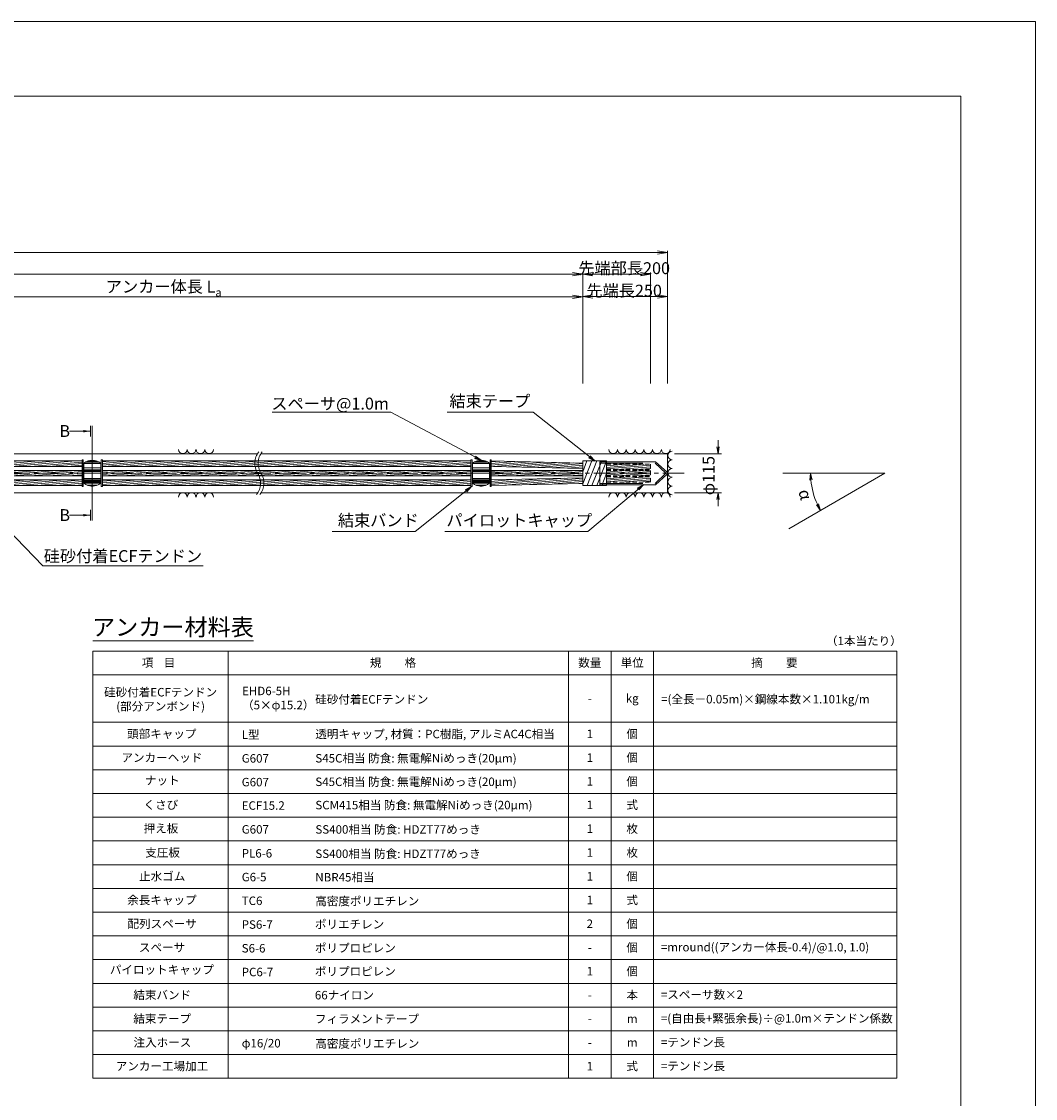
# Model space of a CAD drawing. Units: millimetres. Extents: x 0 to 1297, y 0 to 594.
# Drawn here: x 542 to 841, y 276 to 594 of the extents above; entities that cross this region are included whole.
import ezdxf
from ezdxf.enums import TextEntityAlignment as Align

# ---------------------------------------------------------------- set-up
doc = ezdxf.new("R2010")
doc.units = ezdxf.units.MM
doc.linetypes.add('CENTER', pattern=[101.6, 63.5, -12.7, 12.7, -12.7])
doc.linetypes.add('HIDDEN', pattern=[19.05, 12.7, -6.35])
doc.layers.get('Defpoints').update_dxf_attribs({"lineweight": 13})
for name, color, linetype, lineweight in [('C-TTL', 2, 'Continuous', 18), ('D-BMK', 2, 'CENTER', 13), ('D-BYP', 5, 'Continuous', 13), ('D-MTR', 7, 'Continuous', 13), ('D-MTR-FRAM', 7, 'Continuous', 13), ('D-STR', 1, 'Continuous', 18), ('D-STR-DIM', 7, 'Continuous', 13), ('D-STR-HTXT', 7, 'Continuous', 13), ('D-STR-MTXT', 7, 'Continuous', 13), ('D-STR-STR5', 6, 'Continuous', 13), ('D-STR-STR6', 4, 'Continuous', 18), ('D-STR-TXT', 7, 'Continuous', 13), ('D-STR1', 1, 'Continuous', 13)]:
    doc.layers.add(name, color=color, linetype=linetype, lineweight=lineweight)
doc.layers.add('C-TTL2', color=2, linetype='Continuous', lineweight=18, plot=False)
doc.styles.add('MSG', font='MS Gothic.ttf')
doc.styles.get("Standard").update_dxf_attribs({"font": 'arial.ttf'})
doc.styles.add('YOKO_GOTHIC', font='MS Gothic.ttf')
doc.dimstyles.new('DIM5', dxfattribs={"dimscale": 0, "dimtxt": 3.5, "dimasz": 1, "dimexe": 0.5, "dimexo": 0.5, "dimgap": 0.5, "dimtad": 1, "dimdec": 0, "dimlfac": 5, "dimzin": 0, "dimdsep": 46, "dimtxsty": 'MSG', "dimblk": 'ehd5-4 _OPEN', "dimcen": 0.09, "dimclrd": 256, "dimclre": 256, "dimadec": 0, "dimazin": 0, "dimtfac": 1, "dimtdec": 0, "dimtmove": 2, "dimatfit": 3, "dimldrblk": 'ehd5-4 _OPEN', "dimfxl": 1, "dimtolj": 1, "dimtzin": 0, "dimlwd": -1, "dimlwe": -1, "dimarcsym": 0})
pattern_1 = [(5, (0, -0.12503), (-0.04150792, 0.47443772), [])]
pattern_2 = [(5, (-0.0002, 2.5274), (-0.04150792, 0.47443772), [])]
pattern_3 = [(5, (-33.001, 2.5274), (-0.04150792, 0.47443772), [])]
pattern_4 = [(5, (-147.7086, 2.5274), (-0.04150792, 0.47443772), [])]

# ---------------------------------------------------------------- blocks, each defined once
blk = doc.blocks.new('115ten')
at = {"layer": 'D-BMK', "ltscale": 0.1}
for centre, start, end in [((616.04, 463.71), 141.0116, 213.1292), ((617.03, 463.71), 141.0116, 213.1292), ((607.12, 457.89), 321.0116, 33.1292), ((608.11, 457.89), 321.0116, 33.1292)]:
    blk.add_arc(centre, 5.32, start, end, dxfattribs=at)
at = {"layer": 'D-BYP'}
for p, q in [((512.53, 466.55), (611.53, 466.55)), ((612.53, 466.55), (732.48, 466.55)), ((732.48, 466.55), (732.48, 455.05)), ((512.62, 455.05), (611.62, 455.05)), ((612.53, 455.05), (732.48, 455.05))]:
    blk.add_line(p, q, dxfattribs=at)
for centre, start, end in [((589.51, 467.85), 180.8486, 359.1514), ((592.09, 467.85), 180.8486, 359.1514), ((594.68, 467.85), 180.8486, 359.1514), ((597.26, 467.85), 180.8486, 359.1514), ((716.44, 467.85), 180.8486, 359.1514), ((719.02, 467.85), 180.8486, 359.1514), ((721.6, 467.85), 180.8486, 359.1514), ((724.19, 467.85), 180.8486, 359.1514), ((726.77, 467.85), 180.8486, 359.1514), ((729.36, 467.85), 180.8486, 359.1514), ((731.94, 467.85), 180.8486, 359.1514), ((733.85, 466.04), 90.8486, 269.1514), ((733.85, 463.46), 90.8486, 269.1514), ((733.85, 460.87), 90.8486, 269.1514), ((733.85, 458.29), 90.8486, 269.1514), ((589.51, 453.75), 0.8486, 179.1514), ((592.09, 453.75), 0.8486, 179.1514), ((594.68, 453.75), 0.8486, 179.1514), ((597.26, 453.75), 0.8486, 179.1514), ((716.44, 453.75), 0.8486, 179.1514), ((719.02, 453.75), 0.8486, 179.1514), ((721.6, 453.75), 0.8486, 179.1514), ((724.19, 453.75), 0.8486, 179.1514), ((726.77, 453.75), 0.8486, 179.1514), ((729.36, 453.75), 0.8486, 179.1514), ((731.94, 453.75), 0.8486, 179.1514), ((733.85, 455.7), 90.8486, 269.1514)]:
    blk.add_arc(centre, 1.29, start, end, dxfattribs=at)
blk = doc.blocks.new('ehd5-4 _OPEN')
at = {"color": 0, "linetype": 'ByBlock', "lineweight": -2}
for p, q in [((-1, 0.166667), (0, 0)), ((-1, -0.166667), (0, 0)), ((0, 0), (-1, 0))]:
    blk.add_line(p, q, dxfattribs=at)
blk = doc.blocks.new('ehd5-10 pl-cap12')
at = {"layer": 'D-STR'}
for p, q in [((712.48, 464.2), (728.97, 464.2)), ((712.48, 457.4), (712.48, 464.2)), ((732.33, 461.06), (728.97, 464.2)), ((732.33, 460.54), (728.97, 457.4)), ((712.48, 457.4), (728.97, 457.4))]:
    blk.add_line(p, q, dxfattribs=at)
at = {"layer": 'D-STR', "linetype": 'HIDDEN'}
for p, q in [((712.48, 463.8), (728.86, 463.8)), ((731.98, 460.8), (728.86, 463.8)), ((731.98, 460.8), (728.86, 457.8)), ((712.48, 457.8), (728.86, 457.8))]:
    blk.add_line(p, q, dxfattribs=at)
at = {"layer": 'D-STR'}
blk.add_arc((732.18, 460.8), 0.3, 300, 60, dxfattribs=at)
blk = doc.blocks.new('fos')
at = {"layer": 'D-STR-STR6'}
for p, q in [((707.48, 464.4), (707.48, 457.2)), ((714.49, 464.4), (707.48, 464.4)), ((707.48, 461.25), (708.65, 464.4)), ((707.48, 457.66), (710.12, 464.4)), ((708.72, 457.2), (711.59, 464.4)), ((710.19, 457.2), (713.06, 464.4)), ((711.66, 457.2), (714.49, 464.31)), ((714.49, 464.4), (714.49, 457.2)), ((714.49, 463.7), (714.49, 458.46)), ((713.12, 457.2), (714.49, 460.68)), ((714.49, 457.2), (707.48, 457.2))]:
    blk.add_line(p, q, dxfattribs=at)
blk = doc.blocks.new('sec-sp')
at = {"layer": 'D-BMK', "linetype": 'CENTER', "ltscale": 0.1}
blk.add_line((614.59, 425.89), (622.19, 425.89), dxfattribs=at)
at = {"layer": 'D-STR1'}
for p, q in [((615.89, 428.82), (615.89, 422.97)), ((616.38, 429.15), (620.41, 429.15)), ((616.91, 429.41), (619.87, 429.41)), ((617.22, 429.52), (619.57, 429.52)), ((620.89, 428.82), (620.89, 422.97)), ((615.89, 428.73), (620.89, 428.73)), ((615.89, 427.48), (620.89, 427.48)), ((615.89, 426.85), (620.89, 426.85)), ((615.89, 426.56), (620.89, 426.56)), ((615.89, 426.43), (620.89, 426.43)), ((615.89, 425.9), (620.89, 425.9)), ((615.89, 424.32), (620.89, 424.32)), ((615.89, 424.17), (620.89, 424.17)), ((615.89, 423.71), (620.89, 423.71)), ((615.89, 423.51), (620.89, 423.51)), ((615.89, 423.29), (620.89, 423.29)), ((615.89, 422.99), (620.89, 422.99)), ((616.93, 422.37), (619.85, 422.37)), ((618.08, 422.11), (618.71, 422.11))]:
    blk.add_line(p, q, dxfattribs=at)
for centre, start, end in [((618.39, 425.69), 51.3178, 128.6822), ((618.39, 426.09), 231.3178, 308.6822)]:
    blk.add_arc(centre, 4, start, end, dxfattribs=at)
blk = doc.blocks.new('band6-5')
at = {"layer": 'D-STR-STR6'}
for p, q in [((488.98, 464.75), (488.66, 464.75)), ((488.66, 464.75), (488.66, 456.85)), ((488.98, 456.85), (488.98, 464.75)), ((488.66, 456.85), (488.98, 456.85))]:
    blk.add_line(p, q, dxfattribs=at)
blk = doc.blocks.new('*D189')
at = {"layer": 'D-STR-TXT', "transparency": 16777216}
for p, q in [((462.48, 487.3), (462.48, 513.32)), ((465.48, 512.82), (704.48, 512.82)), ((707.48, 487.3), (707.48, 513.32))]:
    blk.add_line(p, q, dxfattribs=at)
at = {"layer": 'Defpoints', "color": 0, "transparency": 16777216}
for p in [(707.48, 512.82), (462.48, 486.8), (707.48, 486.8)]:
    blk.add_point(p, dxfattribs=at)
at = {"layer": 'D-STR-TXT', "transparency": 16777216, "xscale": 3, "yscale": 3, "zscale": 3}
for p, rotation in [((462.48, 512.82), 180.0007019138087), ((707.48, 512.82), 0.000701913808713343)]:
    blk.add_blockref('ehd5-4 _OPEN', p, dxfattribs=dict(at, rotation=rotation))
at = {"layer": 'D-STR-TXT', "color": 0, "transparency": 16777216, "insert": (584.98, 515.08), "char_height": 3.5, "attachment_point": 5, "rotation": 0.0007, "style": 'MSG'}
blk.add_mtext('\\A1;\u3000', dxfattribs=at)
blk = doc.blocks.new('*D190')
at = {"layer": 'D-STR-TXT', "transparency": 16777216}
for p, q in [((707.48, 487.3), (707.48, 513.38)), ((710.48, 512.88), (729.48, 512.88)), ((732.48, 487.3), (732.48, 513.38))]:
    blk.add_line(p, q, dxfattribs=at)
at = {"layer": 'Defpoints', "color": 0, "transparency": 16777216}
for p in [(732.48, 512.88), (707.48, 486.8), (732.48, 486.8)]:
    blk.add_point(p, dxfattribs=at)
at = {"layer": 'D-STR-TXT', "transparency": 16777216, "xscale": 3, "yscale": 3, "zscale": 3, "rotation": 180}
blk.add_blockref('ehd5-4 _OPEN', (707.48, 512.88), dxfattribs=at)
at = {"layer": 'D-STR-TXT', "transparency": 16777216, "xscale": 3, "yscale": 3, "zscale": 3}
blk.add_blockref('ehd5-4 _OPEN', (732.48, 512.88), dxfattribs=at)
at = {"layer": 'D-STR-TXT', "color": 0, "transparency": 16777216, "insert": (719.98, 515.14), "char_height": 3.5, "attachment_point": 5, "style": 'MSG'}
blk.add_mtext('\\A1;\u3000', dxfattribs=at)
blk = doc.blocks.new('*D191')
at = {"layer": 'D-STR-TXT', "transparency": 16777216}
for p, q in [((141.28, 487.3), (141.28, 519.99)), ((144.28, 519.49), (704.48, 519.49)), ((707.48, 487.3), (707.48, 519.99))]:
    blk.add_line(p, q, dxfattribs=at)
at = {"layer": 'Defpoints', "color": 0, "transparency": 16777216}
for p in [(707.48, 519.49), (141.28, 486.8), (707.48, 486.8)]:
    blk.add_point(p, dxfattribs=at)
at = {"layer": 'D-STR-TXT', "transparency": 16777216, "xscale": 3, "yscale": 3, "zscale": 3, "rotation": 180}
blk.add_blockref('ehd5-4 _OPEN', (141.28, 519.49), dxfattribs=at)
at = {"layer": 'D-STR-TXT', "transparency": 16777216, "xscale": 3, "yscale": 3, "zscale": 3}
blk.add_blockref('ehd5-4 _OPEN', (707.48, 519.49), dxfattribs=at)
at = {"layer": 'D-STR-TXT', "color": 0, "transparency": 16777216, "insert": (424.38, 521.75), "char_height": 3.5, "attachment_point": 5, "style": 'MSG'}
blk.add_mtext('\\A1;\u3000', dxfattribs=at)
blk = doc.blocks.new('*D186')
at = {"layer": 'D-STR-TXT', "transparency": 16777216}
for p, q in [((123.23, 487.3), (123.23, 526.39)), ((126.23, 525.89), (729.48, 525.89)), ((732.48, 487.3), (732.48, 526.39))]:
    blk.add_line(p, q, dxfattribs=at)
at = {"layer": 'Defpoints', "color": 0, "transparency": 16777216}
for p in [(732.48, 525.89), (123.23, 486.8), (732.48, 486.8)]:
    blk.add_point(p, dxfattribs=at)
at = {"layer": 'D-STR-TXT', "transparency": 16777216, "xscale": 3, "yscale": 3, "zscale": 3, "rotation": 180}
blk.add_blockref('ehd5-4 _OPEN', (123.23, 525.89), dxfattribs=at)
at = {"layer": 'D-STR-TXT', "transparency": 16777216, "xscale": 3, "yscale": 3, "zscale": 3}
blk.add_blockref('ehd5-4 _OPEN', (732.48, 525.89), dxfattribs=at)
at = {"layer": 'D-STR-TXT', "color": 0, "transparency": 16777216, "insert": (427.85, 528.15), "char_height": 3.5, "attachment_point": 5, "style": 'MSG'}
blk.add_mtext('\\A1;\u3000', dxfattribs=at)
blk = doc.blocks.new('*D187')
at = {"layer": 'D-STR-TXT', "transparency": 16777216}
for p, q in [((707.48, 487.3), (707.48, 520.01)), ((710.48, 519.51), (724.48, 519.51)), ((727.48, 487.3), (727.48, 520.01))]:
    blk.add_line(p, q, dxfattribs=at)
at = {"layer": 'Defpoints', "color": 0, "transparency": 16777216}
for p in [(727.48, 519.51), (707.48, 486.8), (727.48, 486.8)]:
    blk.add_point(p, dxfattribs=at)
at = {"layer": 'D-STR-TXT', "transparency": 16777216, "xscale": 3, "yscale": 3, "zscale": 3, "rotation": 180}
blk.add_blockref('ehd5-4 _OPEN', (707.48, 519.51), dxfattribs=at)
at = {"layer": 'D-STR-TXT', "transparency": 16777216, "xscale": 3, "yscale": 3, "zscale": 3}
blk.add_blockref('ehd5-4 _OPEN', (727.48, 519.51), dxfattribs=at)
at = {"layer": 'D-STR-TXT', "color": 0, "transparency": 16777216, "insert": (717.48, 521.77), "char_height": 3.5, "attachment_point": 5, "style": 'MSG'}
blk.add_mtext('\\A1;\u3000', dxfattribs=at)

msp = doc.modelspace()

# ---------------------------------------------------------------- hatches: boundary and pattern name
at = {"layer": 'D-STR-STR5'}
h = msp.add_hatch(dxfattribs=at)
h.set_pattern_fill('ANSI31', color=256, scale=0.15, angle=320)
h.set_pattern_definition(pattern_4)
h.paths.add_polyline_path([(559.774, 462.757), (494.66, 462.758), (494.66, 464.398), (559.774, 464.397)])
h = msp.add_hatch(dxfattribs=at)
h.set_pattern_fill('ANSI31', color=256, scale=0.15, angle=320)
h.set_pattern_definition(pattern_3)
h.paths.add_polyline_path([(674.482, 462.757), (565.776, 462.758), (565.776, 464.398), (674.482, 464.397)])
h = msp.add_hatch(dxfattribs=at)
h.set_pattern_fill('ANSI31', color=256, scale=0.15, angle=320)
h.set_pattern_definition(pattern_2)
h.paths.add_polyline_path([(707.482, 462.165), (680.483, 462.758), (680.483, 464.398), (707.483, 463.805)])
h = msp.add_hatch(dxfattribs=at)
h.set_pattern_fill('ANSI31', color=256, scale=0.15, angle=320)
h.set_pattern_definition([(5, (-147.7086, -0.24734), (-0.04150792, 0.47443772), [])])
h.paths.add_polyline_path([(559.774, 459.983), (494.66, 459.983), (494.66, 461.623), (559.774, 461.623)])
h = msp.add_hatch(dxfattribs=at)
h.set_pattern_fill('ANSI31', color=256, scale=0.15, angle=320)
h.set_pattern_definition([(5, (-33.001, -0.24734), (-0.04150792, 0.47443772), [])])
h.paths.add_polyline_path([(674.482, 459.983), (565.776, 459.983), (565.776, 461.623), (674.482, 461.623)])
h = msp.add_hatch(dxfattribs=at)
h.set_pattern_fill('ANSI31', color=256, scale=0.15, angle=320)
h.set_pattern_definition([(5, (-0.0002, -0.24734), (-0.04150792, 0.47443772), [])])
h.paths.add_polyline_path([(707.482, 459.983), (680.483, 459.983), (680.483, 461.623), (707.482, 461.623)])
h = msp.add_hatch(dxfattribs=at)
h.set_pattern_fill('ANSI31', color=256, scale=0.15, angle=320)
h.set_pattern_definition(pattern_1)
h.paths.add_polyline_path([(727.482, 463.499), (714.487, 463.499), (714.487, 461.859), (727.482, 461.859)])
h = msp.add_hatch(dxfattribs=at)
h.set_pattern_fill('ANSI31', color=256, scale=0.15, angle=320)
h.set_pattern_definition([(5, (0, -2.0018), (-0.04150792, 0.47443772), [])])
h.paths.add_polyline_path([(727.482, 461.623), (714.487, 461.623), (714.487, 459.983), (727.482, 459.983)])
h = msp.add_hatch(dxfattribs=at)
h.set_pattern_fill('ANSI31', color=256, scale=0.15, angle=320)
h.set_pattern_definition(pattern_4)
h.paths.add_polyline_path([(559.774, 458.848), (494.66, 458.848), (494.66, 457.208), (559.774, 457.208)])
h = msp.add_hatch(dxfattribs=at)
h.set_pattern_fill('ANSI31', color=256, scale=0.15, angle=320)
h.set_pattern_definition(pattern_3)
h.paths.add_polyline_path([(674.482, 458.849), (565.776, 458.848), (565.776, 457.208), (674.482, 457.209)])
h = msp.add_hatch(dxfattribs=at)
h.set_pattern_fill('ANSI31', color=256, scale=0.15, angle=320)
h.set_pattern_definition(pattern_2)
h.paths.add_polyline_path([(707.482, 459.441), (680.483, 458.849), (680.483, 457.209), (707.483, 457.801)])
h = msp.add_hatch(dxfattribs=at)
h.set_pattern_fill('ANSI31', color=256, scale=0.15, angle=320)
h.set_pattern_definition(pattern_1)
h.paths.add_polyline_path([(727.482, 458.106), (714.487, 458.106), (714.487, 459.746), (727.482, 459.746)])
at = {"layer": 'D-STR-TXT'}
for points in [[(560.158, 473.537), (560.158, 472.837), (562.258, 473.187)], [(560.158, 448.767), (560.158, 448.067), (562.258, 448.417)]]:
    msp.add_hatch(color=256, dxfattribs=at).paths.add_polyline_path(points)

# ---------------------------------------------------------------- linework, layer by layer
at = {"layer": 'C-TTL'}
for p, q in [((22, 572), (819, 572)), ((819, 572), (819, 22))]:
    msp.add_line(p, q, dxfattribs=at)
at = {"layer": 'C-TTL2'}
msp.add_lwpolyline([(0, 0), (841, 0), (841, 594), (0, 594)], close=True, dxfattribs=at)
at = {"layer": 'D-BMK', "ltscale": 0.1}
msp.add_line((737.419, 460.803), (112.433, 460.803), dxfattribs=at)
at = {"layer": 'D-MTR'}
msp.add_line((563.004, 411.34), (610.39, 411.34), dxfattribs=at)
at = {"layer": 'D-MTR-FRAM'}
for p, q in [((563.004, 408.34), (563.004, 282.34)), ((563.004, 408.34), (800.062, 408.34)), ((602.871, 408.34), (602.871, 282.34)), ((703.309, 408.34), (703.309, 282.34)), ((715.809, 408.34), (715.809, 282.34)), ((728.309, 408.34), (728.309, 282.34)), ((800.062, 408.34), (800.062, 282.34)), ((563.004, 401.34), (800.062, 401.34)), ((563.004, 387.34), (800.062, 387.34)), ((563.004, 380.34), (800.062, 380.34)), ((563.004, 373.34), (800.062, 373.34)), ((563.004, 366.34), (800.062, 366.34)), ((563.004, 359.34), (800.062, 359.34)), ((563.004, 352.34), (800.062, 352.34)), ((563.004, 345.34), (800.062, 345.34)), ((563.004, 338.34), (800.062, 338.34)), ((563.004, 331.34), (800.062, 331.34)), ((563.004, 324.34), (800.062, 324.34)), ((563.004, 317.34), (800.062, 317.34)), ((563.004, 310.34), (800.062, 310.34)), ((563.004, 303.34), (800.062, 303.34)), ((563.004, 296.34), (800.062, 296.34)), ((563.004, 289.34), (800.062, 289.34)), ((563.004, 282.34), (800.062, 282.34))]:
    msp.add_line(p, q, dxfattribs=at)
at = {"layer": 'D-STR-DIM'}
for p, q in [((747.395, 468.553), (747.395, 470.553)), ((734.483, 466.553), (748.395, 466.553)), ((796.574, 460.803), (766.514, 460.803)), ((796.574, 460.803), (768.213, 444.421)), ((734.483, 455.053), (748.395, 455.053)), ((747.395, 453.053), (747.395, 451.053))]:
    msp.add_line(p, q, dxfattribs=at)
at = {"layer": 'D-STR-DIM', "color": 7, "linetype": 'Continuous'}
for p, q in [((747.062, 468.553), (747.395, 466.553)), ((747.729, 468.553), (747.395, 466.553)), ((747.395, 466.553), (747.395, 468.553)), ((774.42, 458.79), (774.662, 460.803)), ((775.086, 458.82), (774.662, 460.803)), ((774.662, 460.803), (774.753, 458.805)), ((747.062, 453.053), (747.395, 455.053)), ((747.729, 453.053), (747.395, 455.053)), ((747.395, 455.053), (747.395, 453.053)), ((776.384, 451.465), (777.6, 449.843)), ((777.6, 449.843), (776.68, 451.619)), ((776.976, 451.772), (777.6, 449.843))]:
    msp.add_line(p, q, dxfattribs=at)
at = {"layer": 'D-STR-DIM'}
msp.add_arc((796.574, 460.803), 21.912, 185.23139, 204.77951, dxfattribs=at)
at = {"layer": 'D-STR-STR6'}
for p, q in [((494.66, 464.398), (559.774, 464.397)), ((565.776, 464.398), (674.482, 464.397)), ((680.483, 464.398), (707.482, 463.805)), ((494.66, 462.758), (559.774, 462.757)), ((494.66, 461.623), (559.774, 461.623)), ((565.776, 462.758), (674.482, 462.757)), ((565.776, 461.623), (674.482, 461.623)), ((680.483, 462.758), (707.482, 462.165)), ((680.483, 461.623), (707.482, 461.623)), ((494.66, 459.983), (559.774, 459.983)), ((494.66, 458.848), (559.774, 458.848)), ((565.776, 459.983), (674.482, 459.983)), ((565.776, 458.848), (674.482, 458.849)), ((680.483, 459.983), (707.482, 459.983)), ((680.483, 458.849), (707.482, 459.441)), ((680.483, 457.209), (707.482, 457.801)), ((494.66, 457.208), (559.774, 457.208)), ((565.776, 457.208), (674.482, 457.209))]:
    msp.add_line(p, q, dxfattribs=at)
at = {"layer": 'D-STR-STR6', "linetype": 'HIDDEN', "ltscale": 0.1}
for p, q in [((714.487, 463.499), (727.482, 463.499)), ((714.487, 461.859), (727.482, 461.859)), ((714.487, 461.623), (727.482, 461.623)), ((727.482, 463.499), (727.482, 461.859)), ((727.482, 461.623), (727.482, 459.983)), ((714.487, 459.983), (727.482, 459.983)), ((714.487, 459.746), (727.482, 459.746)), ((714.487, 458.106), (727.482, 458.106)), ((727.482, 458.106), (727.482, 459.746))]:
    msp.add_line(p, q, dxfattribs=at)
at = {"layer": 'D-STR-TXT'}
for p, q in [((562.258, 474.797), (562.258, 471.577)), ((562.775, 474.797), (562.775, 446.806)), ((562.258, 473.187), (556.079, 473.187)), ((562.258, 448.417), (556.079, 448.417)), ((562.258, 446.806), (562.258, 450.027))]:
    msp.add_line(p, q, dxfattribs=at)

# ---------------------------------------------------------------- block references
for name, p in [('115ten', (0, 0)), ('sec-sp', (-55.616, 34.909)), ('band6-5', (71.116, 0)), ('band6-5', (76.798, 0)), ('sec-sp', (59.091, 34.909)), ('band6-5', (185.823, 0)), ('band6-5', (191.505, 0)), ('fos', (0, 0)), ('ehd5-10 pl-cap12', (0, 0))]:
    msp.add_blockref(name, p)

# ---------------------------------------------------------------- texts
at = {"char_height": 3.5, "attachment_point": 8}
for s, insert, width in [('{\\fMS Gothic|b0|i0|c128|p49;先端部長200}', (719.679, 519.507), 30.6874), ('\\A1;{\\fMS Gothic|b0|i0|c128|p49;アンカー体長 L\\H0.7x;\\S^ a;}', (583.878, 512.883), 51.4932), ('{\\fMS Gothic|b0|i0|c128|p49;先端長250}', (719.679, 512.883), 30.6874)]:
    msp.add_mtext(s, dxfattribs=dict(at, insert=insert, width=width))
at = {"layer": 'D-STR-HTXT', "style": 'YOKO_GOTHIC'}
for s, height, p in [('スペーサ@1.0m', 3.5, (632.944, 478.485)), ('結束テープ', 3.5, (680.07, 479.213)), ('結束バンド', 3.5, (647.163, 444.052)), ('パイロットキャップ', 3.5, (688.743, 444.052)), ('アンカー材料表', 5, (586.583, 411.34))]:
    msp.add_text(s, height=height, dxfattribs=at).set_placement(p, align=Align.BOTTOM_CENTER)
for s, height, p in [('B', 3.5, (553.1, 473.246)), ('B', 3.5, (553.1, 448.448)), ('硅砂付着ECFテンドン', 2.5, (628.556, 394.095)), ('L型', 2.5, (606.871, 383.697)), ('透明キャップ, 材質：PC樹脂, アルミAC4C相当', 2.5, (628.582, 383.88)), ('G607', 2.5, (606.871, 376.697)), ('S45C相当 防食: 無電解Niめっき(20μm)', 2.5, (628.594, 376.731)), ('G607', 2.5, (606.871, 369.697)), ('S45C相当 防食: 無電解Niめっき(20μm) ', 2.5, (628.594, 369.792)), ('ECF15.2', 2.5, (606.871, 362.793)), ('SCM415相当 防食: 無電解Niめっき(20μm) ', 2.5, (628.594, 362.921)), ('G607', 2.5, (606.871, 355.762)), ('SS400相当 防食: HDZT77めっき', 2.5, (628.607, 355.741)), ('PL6-6', 2.5, (606.871, 348.697)), ('SS400相当 防食: HDZT77めっき', 2.5, (628.594, 348.566)), ('NBR45相当', 2.5, (628.582, 341.641)), ('G6-5', 2.5, (606.871, 341.697)), ('TC6', 2.5, (606.871, 334.697)), ('高密度ポリエチレン', 2.5, (628.569, 334.597)), ('PS6-7', 2.5, (606.871, 327.697)), ('ポリエチレン', 2.5, (628.455, 327.771)), ('S6-6', 2.5, (606.871, 320.697)), ('ポリプロピレン', 2.5, (628.455, 320.771)), ('=mround((アンカー体長-0.4)/@1.0, 1.0)', 2.5, (730.506, 321.025)), ('PC6-7', 2.5, (606.871, 313.697)), ('ポリプロピレン', 2.5, (628.455, 313.865)), ('66ナイロン', 2.5, (628.455, 306.865)), ('=スペーサ数×2', 2.5, (730.506, 307.025)), ('フィラメントテープ', 2.5, (628.455, 299.865)), ('=(自由長+緊張余長)÷@1.0m×テンドン係数', 2.5, (730.506, 300.025)), ('φ16/20', 2.5, (606.871, 292.697)), ('高密度ポリエチレン', 2.5, (628.569, 292.597)), ('=テンドン長', 2.5, (730.506, 292.993)), ('=テンドン長', 2.5, (730.506, 285.974))]:
    msp.add_text(s, height=height, dxfattribs=at).set_placement(p, align=Align.MIDDLE_LEFT)
for s, rotation, p in [('φ115', 90, (744.59, 460.092)), ('α', -74.99455, (773.112, 454.514))]:
    msp.add_text(s, height=3.5, rotation=rotation, dxfattribs=at).set_placement(p, align=Align.MIDDLE_CENTER)
at = {"layer": 'D-STR-HTXT', "ltscale": 0.05, "style": 'YOKO_GOTHIC'}
msp.add_text('硅砂付着ECFテンドン', height=3.5, dxfattribs=at).set_placement((571.835, 433.522), align=Align.BOTTOM_CENTER)
at = {"layer": 'D-STR-HTXT', "style": 'YOKO_GOTHIC'}
msp.add_text('（1本当たり）', height=2.5, dxfattribs=at).set_placement((801.562, 411.34), align=Align.MIDDLE_RIGHT)
for s, p in [('規\u3000\u3000格', (651.488, 404.921)), ('数量', (709.559, 404.921)), ('単位', (722.059, 404.921)), ('項    目', (582.343, 404.921)), ('-', (709.559, 394.421)), ('kg', (722.059, 394.421)), ('頭部キャップ', (583.296, 383.921)), ('1', (709.559, 383.921)), ('個', (722.059, 383.921)), ('アンカーヘッド', (583.328, 376.921)), ('1', (709.559, 376.921)), ('個', (722.059, 376.921)), ('ナット', (583.455, 370.189)), ('1', (709.559, 369.921)), ('個', (722.059, 369.921)), ('くさび', (583.049, 362.995)), ('1', (709.559, 362.995)), ('式', (722.059, 362.995)), ('押え板', (583.049, 356.054)), ('1', (709.559, 355.947)), ('枚', (722.059, 355.947)), ('支圧板', (583.531, 348.921)), ('1', (709.559, 348.921)), ('枚', (722.059, 348.921)), ('止水ゴム', (583.411, 341.921)), ('1', (709.559, 341.921)), ('個', (722.059, 341.921)), ('余長キャップ', (583.347, 334.921)), ('1', (709.559, 334.921)), ('式', (722.059, 334.921)), ('配列スペーサ', (583.411, 327.921)), ('2', (709.559, 327.921)), ('個', (722.059, 327.921)), ('スペーサ', (583.366, 320.921)), ('個', (722.059, 320.921)), ('-', (709.559, 320.921)), ('パイロットキャップ', (583.328, 314.384)), ('1', (709.559, 313.921)), ('1', (709.559, 313.921)), ('個', (722.059, 313.921)), ('個', (722.059, 313.921)), ('結束バンド', (583.43, 306.921)), ('本', (722.059, 306.921)), ('-', (709.559, 306.921)), ('結束テープ', (583.43, 299.921)), ('-', (709.559, 299.921)), ('m', (722.059, 299.921)), ('注入ホース', (583.474, 292.921)), ('-', (709.559, 292.921)), ('m', (722.059, 292.921)), ('アンカー工場加工', (583.36, 285.921)), ('1', (709.559, 285.921)), ('式', (722.059, 285.921))]:
    msp.add_text(s, height=2.5, dxfattribs=at).set_placement(p, align=Align.MIDDLE_CENTER)
at = {"layer": 'D-STR-HTXT', "ltscale": 0.05, "style": 'YOKO_GOTHIC'}
msp.add_text('摘\u3000\u3000要', height=2.5, dxfattribs=at).set_placement((764.002, 404.921), align=Align.MIDDLE_CENTER)
at = {"layer": 'D-STR-HTXT', "char_height": 2.5, "style": 'YOKO_GOTHIC'}
for s, insert, attachment_point in [('硅砂付着ECFテンドン\\P(部分アンボンド)', (582.947, 394.131), 5), ('EHD6-5H\\P（5×φ15.2）', (606.978, 397.834), 1), ('=(全長－0.05m)×鋼線本数×1.101kg/m', (730.582, 394.158), 4)]:
    msp.add_mtext_dynamic_manual_height_columns(s, width=56.91632, gutter_width=12.5, heights=[0], dxfattribs=dict(at, insert=insert, attachment_point=attachment_point))

# ---------------------------------------------------------------- dimensions: what is measured, and where the dimension line sits
at = {"layer": 'D-STR-TXT'}
for p1, p2, distance, picture, middle in [((123.227, 486.802), (732.483, 486.802), 39.088, '*D186', (427.855, 528.149)), ((141.282, 486.802), (707.483, 486.802), 32.691, '*D191', (424.383, 521.752)), ((707.483, 486.802), (727.482, 486.802), 32.705, '*D187', (717.482, 521.766)), ((462.483, 486.799), (707.483, 486.802), 26.021, '*D189', (584.982, 515.081)), ((707.483, 486.802), (732.483, 486.802), 26.081, '*D190', (719.983, 515.142))]:
    dim = msp.add_aligned_dim(p1=p1, p2=p2, distance=distance, text='\u3000', dimstyle='DIM5', override={"dimscale": 1, "dimasz": 3}, dxfattribs=at)
    dim.commit()
    dim.dimension.update_dxf_attribs({"geometry": picture, "text_midpoint": middle})

# ---------------------------------------------------------------- leaders
at = {"layer": 'D-STR-MTXT'}
for points in [[(677.483, 464.603), (650.833, 478.765), (615.815, 478.765)], [(710.985, 464.403), (692.832, 478.765), (667.431, 478.765)], [(725.367, 457.403), (708.929, 443.604), (666.822, 443.604)], [(674.642, 456.853), (658.044, 443.604), (633.536, 443.604)]]:
    msp.add_leader(points, dimstyle='DIM5', override={"dimscale": 1, "dimasz": 2}, dxfattribs=at)
at = {"layer": 'D-STR-MTXT', "ltscale": 0.05}
msp.add_leader([(525.236, 457.208), (548.178, 433.522), (595.492, 433.522)], dimstyle='DIM5', override={"dimscale": 1, "dimasz": 2}, dxfattribs=at)

doc.saveas('drawing.dxf')
